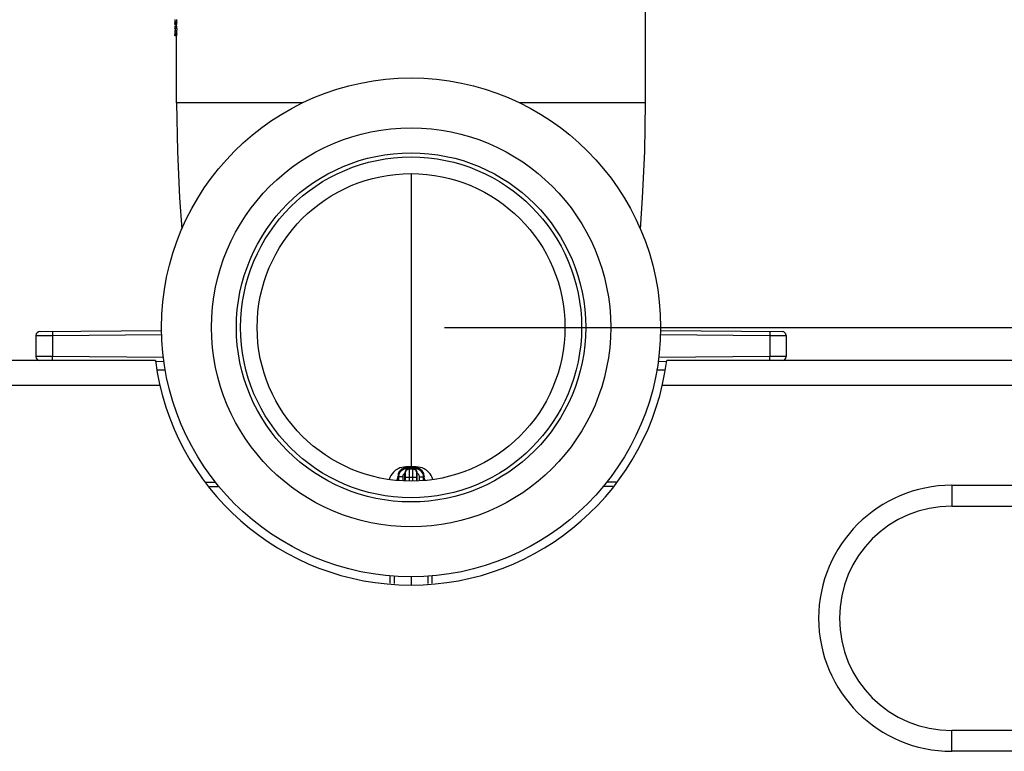
# Model space of a CAD drawing. Units: millimetres. Extents: x 8247 to 9913, y -9760 to -7769.
# Drawn here: x 8727 to 8845, y -9210 to -9122 of the extents above; entities that cross this region are included whole.
import ezdxf

# ---------------------------------------------------------------- set-up
doc = ezdxf.new("R2010")
doc.units = ezdxf.units.MM
doc.header["$MEASUREMENT"] = 0
doc.layers.get('0').update_dxf_attribs({"true_color": 0x000000})
doc.layers.add('02___PRT_ALL_AXES', color=7, linetype='Continuous', true_color=0x000000)
doc.layers.add('0尺寸线层', color=3, linetype='Continuous', true_color=0x00ff00)

msp = doc.modelspace()

# ---------------------------------------------------------------- linework, layer by layer
at = {"color": 18, "linetype": 'Continuous', "true_color": 0x000000}
for p, q in [((8745.73, -9122.19), (8745.53, -9122.19)), ((8745.74, -9122.08), (8745.54, -9122.08)), ((8745.75, -9121.91), (8745.55, -9121.91)), ((8745.53, -9122.23), (8745.53, -9122.23)), ((8745.73, -9122.23), (8745.53, -9122.23)), ((8745.53, -9122.45), (8745.53, -9122.45)), ((8745.73, -9122.45), (8745.53, -9122.45)), ((8745.73, -9122.51), (8745.53, -9122.51)), ((8745.75, -9122.71), (8745.55, -9122.71)), ((8745.75, -9123.02), (8745.55, -9123.02)), ((8745.75, -9123.27), (8745.55, -9123.27)), ((8745.73, -9122.45), (8745.73, -9122.45)), ((8745.73, -9123.56), (8745.53, -9123.56)), ((8745.53, -9123.6), (8745.53, -9123.6)), ((8745.73, -9123.6), (8745.53, -9123.6)), ((8745.74, -9123.45), (8745.54, -9123.45)), ((8773.93, -9140.17), (8773.93, -9175.58)), ((8728.82, -9159.66), (8730.81, -9159.65)), ((8728.82, -9159.66), (8728.82, -9162.17)), ((8729.32, -9159.16), (8743.95, -9159.04)), ((8730.81, -9159.65), (8743.99, -9159.54)), ((8730.81, -9159.65), (8730.81, -9162.19)), ((8803.86, -9159.54), (8817.05, -9159.65)), ((8803.9, -9159.04), (8818.53, -9159.16)), ((8817.05, -9159.65), (8819.03, -9159.66)), ((8817.05, -9159.65), (8817.05, -9162.19)), ((8819.03, -9159.66), (8819.03, -9162.17)), ((8730.81, -9162.19), (8728.82, -9162.17)), ((8744.19, -9162.3), (8730.81, -9162.19)), ((8817.05, -9162.19), (8803.67, -9162.3)), ((8819.03, -9162.17), (8817.05, -9162.19)), ((8743.19, -9162.67), (8518.93, -9162.67)), ((8744.22, -9162.8), (8743.18, -9162.79)), ((8804.67, -9162.79), (8803.63, -9162.8)), ((9028.93, -9162.67), (8804.67, -9162.67)), ((8744.42, -9163.8), (8743.39, -9163.8)), ((8804.46, -9163.8), (8803.43, -9163.8)), ((8743.73, -9165.67), (8518.93, -9165.67)), ((9028.93, -9165.67), (8804.13, -9165.67)), ((8773.42, -9175.46), (8773.31, -9175.46)), ((8773.62, -9175.46), (8773.42, -9175.46)), ((8773.93, -9175.46), (8773.62, -9175.46)), ((8774.13, -9175.46), (8773.93, -9175.46)), ((8774.17, -9175.46), (8774.13, -9175.46)), ((8774.24, -9175.46), (8774.17, -9175.46)), ((8774.55, -9175.46), (8774.24, -9175.46)), ((8772.36, -9176.6), (8772.36, -9177.11)), ((8772.36, -9176.6), (8772.42, -9176.67)), ((8772.42, -9176.67), (8772.42, -9177.08)), ((8772.92, -9176.67), (8772.42, -9176.67)), ((8772.92, -9176.67), (8772.92, -9177.11)), ((8773.19, -9176.17), (8773.19, -9176.23)), ((8773.19, -9176.17), (8773.22, -9176.22)), ((8773.19, -9177.12), (8773.19, -9176.23)), ((8773.42, -9175.58), (8773.33, -9175.58)), ((8773.33, -9175.58), (8773.42, -9175.67)), ((8773.63, -9175.58), (8773.42, -9175.58)), ((8773.42, -9175.67), (8773.42, -9175.74)), ((8773.69, -9175.67), (8773.42, -9175.67)), ((8773.93, -9175.58), (8773.63, -9175.58)), ((8773.69, -9175.67), (8773.72, -9175.72)), ((8774.13, -9175.72), (8773.72, -9175.72)), ((8774.13, -9175.58), (8773.93, -9175.58)), ((8774.17, -9175.58), (8774.13, -9175.58)), ((8774.13, -9175.72), (8774.17, -9175.67)), ((8774.22, -9175.58), (8774.17, -9175.58)), ((8774.43, -9175.67), (8774.17, -9175.67)), ((8774.52, -9175.58), (8774.22, -9175.58)), ((8774.52, -9175.58), (8774.43, -9175.67)), ((8774.43, -9175.74), (8774.43, -9175.67)), ((8774.63, -9176.22), (8774.66, -9176.17)), ((8774.66, -9176.23), (8774.66, -9176.17)), ((8774.66, -9177.12), (8774.66, -9176.23)), ((8774.93, -9177.11), (8774.93, -9176.67)), ((8774.93, -9176.67), (8775.43, -9176.67)), ((8775.49, -9176.6), (8775.43, -9176.67)), ((8775.43, -9177.08), (8775.43, -9176.67)), ((8775.49, -9177.11), (8775.49, -9176.6)), ((8749.25, -9177.29), (8750.44, -9177.3)), ((8749.68, -9177.8), (8750.87, -9177.81)), ((8773.22, -9176.72), (8773.22, -9177.13)), ((8774.63, -9176.72), (8773.22, -9176.72)), ((8773.72, -9176.72), (8773.72, -9177.16)), ((8774.13, -9177.16), (8774.13, -9176.72)), ((8774.63, -9177.13), (8774.63, -9176.72)), ((8798.17, -9177.8), (8796.98, -9177.81)), ((8798.6, -9177.29), (8797.41, -9177.3)), ((8838.93, -9177.67), (8838.93, -9180.17)), ((8838.93, -9177.67), (8913.93, -9177.67)), ((8838.93, -9180.17), (8913.93, -9180.17)), ((8771.43, -9189.43), (8771.43, -9188.54)), ((8771.92, -9189.48), (8771.92, -9188.6)), ((8773.93, -9188.67), (8773.93, -9189.67)), ((8775.93, -9188.6), (8775.93, -9189.48)), ((8776.43, -9188.54), (8776.43, -9189.43)), ((8838.93, -9209.67), (8838.93, -9207.17)), ((8913.93, -9207.17), (8838.93, -9207.17)), ((8913.93, -9209.67), (8838.93, -9209.67))]:
    msp.add_line(p, q, dxfattribs=at)
for points in [[(8745.73, -9131.67), (8745.83, -9137.5), (8746.09, -9143.09), (8746.36, -9146.87)], [(8801.5, -9146.87), (8801.76, -9143.09), (8802.02, -9137.5), (8802.13, -9131.67)]]:
    msp.add_lwpolyline(points, dxfattribs=at)
for radius in [30, 20.5]:
    msp.add_circle((8773.93, -9158.67), radius, dxfattribs=at)
for centre, radius, start, end in [((8743.43, -9121.98), 2.11, 354.3594, 355.1264), ((8741.93, -9121.86), 3.61, 356.4744, 357.2612), ((8735.05, -9121.66), 10.5, 359.0891, 0.0343), ((8737.86, -9121.71), 7.69, 358.5046, 359.0641), ((8743.64, -9121.98), 2.1, 354.3196, 355.092), ((8742.16, -9121.86), 3.59, 356.4494, 357.2418), ((8735.32, -9121.66), 10.43, 359.0826, 0.0345), ((8738.11, -9121.71), 7.64, 358.4939, 359.0574), ((8739.66, -9122.93), 5.89, 2.1754, 2.5274), ((8741.93, -9123.23), 3.61, 356.4744, 357.2612), ((8733.96, -9123.02), 11.59, 359.9835, 0.5838), ((8735.05, -9123.03), 10.5, 359.0891, 0.0343), ((8737.86, -9123.07), 7.69, 358.5046, 359.0641), ((8740, -9122.93), 5.75, 2.1884, 2.6408), ((8742.16, -9123.23), 3.59, 356.4494, 357.2418), ((8734.24, -9123.02), 11.51, 359.9834, 0.588), ((8735.32, -9123.03), 10.43, 359.0826, 0.0345), ((8738.11, -9123.07), 7.64, 358.4939, 359.0574), ((8743.43, -9123.35), 2.11, 354.3593, 355.1265), ((8743.65, -9123.35), 2.1, 354.3195, 355.0921), ((8729.32, -9159.66), 0.5, 90.5058, 180.0001), ((8818.53, -9159.66), 0.5, 359.9999, 89.4942), ((8729.32, -9162.17), 0.5, 180, 269.5), ((8818.53, -9162.17), 0.5, 270.5, 0), ((8773.93, -9158.67), 31, 187.4137, 352.5863), ((8771.51, -9176.6), 0.847, 356.6051, 359.8741), ((8773.42, -9176.67), 1, 104.0645, 179.9989), ((8773.43, -9176.67), 0.503, 160.5838, 179.9319), ((8773.33, -9176.55), 0.978, 90.0489, 99.1744), ((8773.42, -9176.67), 1, 90.0266, 104.0383), ((8773.69, -9176.17), 0.503, 151.2416, 180.0055), ((8773.72, -9176.22), 0.5, 89.9833, 180.0163), ((8773.69, -9176.17), 0.504, 122.1182, 151.2168), ((8773.69, -9176.17), 0.503, 106.3633, 122.0632), ((8773.69, -9176.17), 0.5, 90.3458, 106.2874), ((8774.13, -9176.22), 0.5, 359.9837, 90.0167), ((8774.16, -9176.17), 0.499, 57.8918, 89.6586), ((8774.43, -9176.67), 1, 0.0016, 89.9973), ((8774.16, -9176.17), 0.503, 359.9967, 57.9082), ((8774.43, -9176.67), 0.504, 0.0735, 19.7923), ((8774.45, -9176.57), 1.04, 358.5036, 9.5874), ((8776.34, -9176.6), 0.847, 180.1247, 183.3929), ((8838.93, -9193.67), 16, 90, 270), ((8838.93, -9193.67), 13.5, 90, 270)]:
    msp.add_arc(centre, radius, start, end, dxfattribs=at)
for points, knots in [([(8745.54, -9122.08), (8745.54, -9122.09), (8745.54, -9122.12), (8745.54, -9122.14), (8745.53, -9122.16)], [0, 0, 0, 0, 0.298775, 1, 1, 1, 1]), ([(8745.53, -9122.19), (8745.53, -9122.2), (8745.53, -9122.21), (8745.53, -9122.22), (8745.53, -9122.23)], [0, 0, 0, 0, 0.399194, 1, 1, 1, 1]), ([(8745.53, -9122.23), (8745.53, -9122.23), (8745.53, -9122.23), (8745.53, -9122.23), (8745.53, -9122.23)], [0, 0, 0, 0, 0.757725, 1, 1, 1, 1]), ([(8745.55, -9121.91), (8745.55, -9121.92), (8745.55, -9121.96), (8745.54, -9122), (8745.54, -9122.03)], [0, 0, 0, 0, 0.282171, 1, 1, 1, 1]), ([(8745.74, -9122.08), (8745.74, -9122.09), (8745.74, -9122.12), (8745.74, -9122.14), (8745.73, -9122.16)], [0, 0, 0, 0, 0.298773, 1, 1, 1, 1]), ([(8745.73, -9122.19), (8745.73, -9122.2), (8745.73, -9122.21), (8745.73, -9122.22), (8745.73, -9122.23)], [0, 0, 0, 0, 0.399175, 1, 1, 1, 1]), ([(8745.73, -9122.23), (8745.73, -9122.23), (8745.73, -9122.23), (8745.73, -9122.23), (8745.73, -9122.23)], [0, 0, 0, 0, 0.757607, 1, 1, 1, 1]), ([(8745.75, -9121.91), (8745.75, -9121.92), (8745.75, -9121.96), (8745.74, -9122), (8745.74, -9122.03)], [0, 0, 0, 0, 0.28217, 1, 1, 1, 1]), ([(8745.53, -9122.45), (8745.53, -9122.45), (8745.53, -9122.46), (8745.53, -9122.47), (8745.53, -9122.48)], [0, 0, 0, 0, 0.217256, 1, 1, 1, 1]), ([(8745.53, -9122.48), (8745.53, -9122.48), (8745.53, -9122.49), (8745.53, -9122.5), (8745.53, -9122.51)], [0, 0, 0, 0, 0.191116, 1, 1, 1, 1]), ([(8745.53, -9122.51), (8745.54, -9122.52), (8745.54, -9122.58), (8745.54, -9122.63), (8745.54, -9122.67)], [0, 0, 0, 0, 0.173827, 1, 1, 1, 1]), ([(8745.55, -9123.27), (8745.55, -9123.29), (8745.55, -9123.33), (8745.54, -9123.37), (8745.54, -9123.4)], [0, 0, 0, 0, 0.282171, 1, 1, 1, 1]), ([(8745.55, -9122.71), (8745.55, -9122.72), (8745.55, -9122.79), (8745.55, -9122.85), (8745.55, -9122.9)], [0, 0, 0, 0, 0.217253, 1, 1, 1, 1]), ([(8745.73, -9122.45), (8745.73, -9122.45), (8745.73, -9122.46), (8745.73, -9122.47), (8745.73, -9122.48)], [0, 0, 0, 0, 0.217294, 1, 1, 1, 1]), ([(8745.73, -9122.48), (8745.73, -9122.48), (8745.73, -9122.49), (8745.73, -9122.5), (8745.73, -9122.51)], [0, 0, 0, 0, 0.191121, 1, 1, 1, 1]), ([(8745.73, -9122.51), (8745.74, -9122.52), (8745.74, -9122.57), (8745.74, -9122.62), (8745.74, -9122.66)], [0, 0, 0, 0, 0.176345, 1, 1, 1, 1]), ([(8745.75, -9123.27), (8745.75, -9123.29), (8745.75, -9123.33), (8745.74, -9123.37), (8745.74, -9123.4)], [0, 0, 0, 0, 0.28217, 1, 1, 1, 1]), ([(8745.75, -9122.71), (8745.75, -9122.72), (8745.75, -9122.79), (8745.75, -9122.85), (8745.75, -9122.9)], [0, 0, 0, 0, 0.217253, 1, 1, 1, 1]), ([(8745.54, -9123.45), (8745.54, -9123.46), (8745.54, -9123.48), (8745.54, -9123.51), (8745.53, -9123.53)], [0, 0, 0, 0, 0.298773, 1, 1, 1, 1]), ([(8745.53, -9123.56), (8745.53, -9123.56), (8745.53, -9123.58), (8745.53, -9123.59), (8745.53, -9123.6)], [0, 0, 0, 0, 0.399187, 1, 1, 1, 1]), ([(8745.53, -9123.6), (8745.53, -9123.6), (8745.53, -9123.6), (8745.53, -9123.6), (8745.53, -9123.6)], [0, 0, 0, 0, 0.757724, 1, 1, 1, 1]), ([(8745.74, -9123.45), (8745.74, -9123.46), (8745.74, -9123.48), (8745.74, -9123.51), (8745.73, -9123.53)], [0, 0, 0, 0, 0.298771, 1, 1, 1, 1]), ([(8745.73, -9123.56), (8745.73, -9123.56), (8745.73, -9123.58), (8745.73, -9123.59), (8745.73, -9123.6)], [0, 0, 0, 0, 0.399168, 1, 1, 1, 1]), ([(8745.73, -9123.6), (8745.73, -9123.6), (8745.73, -9123.6), (8745.73, -9123.6), (8745.73, -9123.6)], [0, 0, 0, 0, 0.757605, 1, 1, 1, 1]), ([(8749.07, -9131.67), (8748.81, -9131.67), (8748.33, -9131.67), (8747.66, -9131.66), (8747.08, -9131.67), (8746.67, -9131.67), (8746.39, -9131.68), (8746.21, -9131.68), (8746.07, -9131.68), (8745.95, -9131.68), (8745.86, -9131.68), (8745.79, -9131.68), (8745.76, -9131.67), (8745.74, -9131.67), (8745.73, -9131.67), (8745.73, -9131.67), (8745.73, -9131.67)], [0, 0, 0, 0, 0.230686, 0.43243, 0.604423, 0.746054, 0.80532, 0.856795, 0.90042, 0.936163, 0.964009, 0.983939, 0.990929, 0.995934, 0.998953, 1, 1, 1, 1]), ([(8760.89, -9131.67), (8759.7, -9131.67), (8757.44, -9131.67), (8754.25, -9131.67), (8751.5, -9131.67), (8749.82, -9131.68), (8749.07, -9131.67)], [0, 0, 0, 0, 0.302949, 0.5745, 0.808595, 1, 1, 1, 1]), ([(8798.78, -9131.67), (8798.03, -9131.68), (8796.35, -9131.67), (8793.6, -9131.67), (8790.42, -9131.67), (8788.15, -9131.67), (8786.96, -9131.67)], [0, 0, 0, 0, 0.191408, 0.425503, 0.697054, 1, 1, 1, 1]), ([(8802.13, -9131.67), (8802.13, -9131.67), (8802.12, -9131.67), (8802.11, -9131.67), (8802.09, -9131.67), (8802.06, -9131.68), (8802, -9131.68), (8801.9, -9131.68), (8801.78, -9131.68), (8801.64, -9131.68), (8801.47, -9131.68), (8801.19, -9131.67), (8800.77, -9131.67), (8800.19, -9131.66), (8799.52, -9131.67), (8799.04, -9131.67), (8798.78, -9131.67)], [0, 0, 0, 0, 0.001047, 0.004065, 0.00907, 0.01606, 0.03599, 0.063836, 0.099579, 0.143204, 0.194679, 0.253945, 0.395575, 0.567569, 0.769314, 1, 1, 1, 1]), ([(8730.81, -9159.15), (8730.8, -9159.15), (8730.81, -9159.16), (8730.8, -9159.16), (8730.8, -9159.18), (8730.8, -9159.2), (8730.8, -9159.24), (8730.8, -9159.3), (8730.8, -9159.38), (8730.8, -9159.5), (8730.81, -9159.59), (8730.81, -9159.65)], [0, 0, 0, 0, 0.004972, 0.019518, 0.043415, 0.076404, 0.168599, 0.292896, 0.444395, 0.617865, 1, 1, 1, 1]), ([(8817.05, -9159.15), (8817.05, -9159.15), (8817.05, -9159.16), (8817.05, -9159.16), (8817.05, -9159.18), (8817.05, -9159.2), (8817.05, -9159.24), (8817.05, -9159.3), (8817.05, -9159.38), (8817.05, -9159.5), (8817.05, -9159.59), (8817.05, -9159.65)], [0, 0, 0, 0, 0.004972, 0.019518, 0.043415, 0.076404, 0.168598, 0.292895, 0.444394, 0.617864, 1, 1, 1, 1]), ([(8730.81, -9162.68), (8730.8, -9162.63), (8730.81, -9162.46), (8730.8, -9162.3), (8730.81, -9162.19)], [0, 0, 0, 0, 0.335666, 1, 1, 1, 1]), ([(8817.05, -9162.68), (8817.05, -9162.63), (8817.05, -9162.46), (8817.05, -9162.3), (8817.05, -9162.19)], [0, 0, 0, 0, 0.335662, 1, 1, 1, 1]), ([(8773.31, -9175.46), (8772.98, -9175.46), (8772.42, -9175.59), (8771.69, -9176.12), (8771.4, -9176.64), (8771.31, -9176.96)], [0, 0, 0, 0, 0.364327, 0.620772, 1, 1, 1, 1]), ([(8773.31, -9175.46), (8773.31, -9175.49), (8773.31, -9175.53), (8773.32, -9175.56), (8773.33, -9175.58), (8773.33, -9175.58)], [0, 0, 0, 0, 0.720323, 0.91292, 1, 1, 1, 1]), ([(8774.55, -9175.46), (8774.54, -9175.49), (8774.54, -9175.53), (8774.53, -9175.56), (8774.52, -9175.58), (8774.52, -9175.58)], [0, 0, 0, 0, 0.720322, 0.912917, 1, 1, 1, 1]), ([(8776.54, -9176.96), (8776.45, -9176.64), (8776.16, -9176.12), (8775.43, -9175.59), (8774.87, -9175.46), (8774.55, -9175.46)], [0, 0, 0, 0, 0.379227, 0.63567, 1, 1, 1, 1]), ([(8773.18, -9175.59), (8773, -9175.62), (8772.71, -9175.76), (8772.42, -9176.14), (8772.35, -9176.43), (8772.36, -9176.6)], [0, 0, 0, 0, 0.394855, 0.63162, 1, 1, 1, 1]), ([(8773.22, -9176.22), (8773.22, -9176.22), (8773.22, -9176.24), (8773.22, -9176.27), (8773.22, -9176.31), (8773.22, -9176.37), (8773.22, -9176.45), (8773.22, -9176.57), (8773.22, -9176.66), (8773.22, -9176.72)], [0, 0, 0, 0, 0.020098, 0.07756, 0.170218, 0.294557, 0.44586, 0.61836, 1, 1, 1, 1]), ([(8773.72, -9175.72), (8773.72, -9175.73), (8773.72, -9175.75), (8773.72, -9175.81), (8773.72, -9175.9), (8773.72, -9176.02), (8773.72, -9176.17), (8773.72, -9176.41), (8773.72, -9176.59), (8773.72, -9176.72)], [0, 0, 0, 0, 0.02009, 0.077551, 0.170209, 0.294551, 0.445856, 0.618358, 1, 1, 1, 1]), ([(8774.13, -9176.72), (8774.13, -9176.59), (8774.13, -9176.41), (8774.13, -9176.17), (8774.13, -9176.03), (8774.13, -9175.9), (8774.13, -9175.81), (8774.13, -9175.75), (8774.13, -9175.73), (8774.13, -9175.72)], [0, 0, 0, 0, 0.381304, 0.553735, 0.705071, 0.829522, 0.922312, 0.979874, 1, 1, 1, 1]), ([(8775.48, -9176.4), (8775.45, -9176.25), (8775.35, -9176), (8775.02, -9175.67), (8774.71, -9175.58), (8774.52, -9175.58)], [0, 0, 0, 0, 0.342839, 0.573544, 1, 1, 1, 1]), ([(8774.63, -9176.72), (8774.63, -9176.66), (8774.63, -9176.57), (8774.63, -9176.45), (8774.63, -9176.37), (8774.63, -9176.31), (8774.63, -9176.27), (8774.63, -9176.24), (8774.63, -9176.22), (8774.63, -9176.22)], [0, 0, 0, 0, 0.3813, 0.553728, 0.705062, 0.829511, 0.922301, 0.979865, 1, 1, 1, 1])]:
    msp.add_open_spline(points, degree=3, knots=knots, dxfattribs=at)
for points in [[(8772.22, -9177.07), (8772.3, -9176.95), (8772.35, -9176.8), (8772.36, -9176.65)], [(8773.19, -9176.23), (8773.08, -9176.28), (8772.99, -9176.39), (8772.95, -9176.5)], [(8774.9, -9176.5), (8774.86, -9176.38), (8774.77, -9176.28), (8774.66, -9176.23)], [(8775.63, -9177.07), (8775.55, -9176.95), (8775.5, -9176.8), (8775.5, -9176.65)]]:
    msp.add_open_spline(points, degree=3, dxfattribs=at)
at = {"layer": '02___PRT_ALL_AXES', "color": 18, "linetype": 'Continuous', "true_color": 0x000000}
for p, q in [((8802.13, -9131.67), (8802.13, -9108.37)), ((8745.73, -9122.45), (8745.73, -9122.23)), ((8745.73, -9131.67), (8745.73, -9123.6))]:
    msp.add_line(p, q, dxfattribs=at)
for radius in [24, 21, 18.5]:
    msp.add_circle((8773.93, -9158.67), radius, dxfattribs=at)
at = {"layer": '0尺寸线层'}
for q in [(9164.85, -9158.67), (9241.55, -9158.67)]:
    msp.add_line((8777.93, -9158.67), q, dxfattribs=at)

doc.saveas('drawing.dxf')
